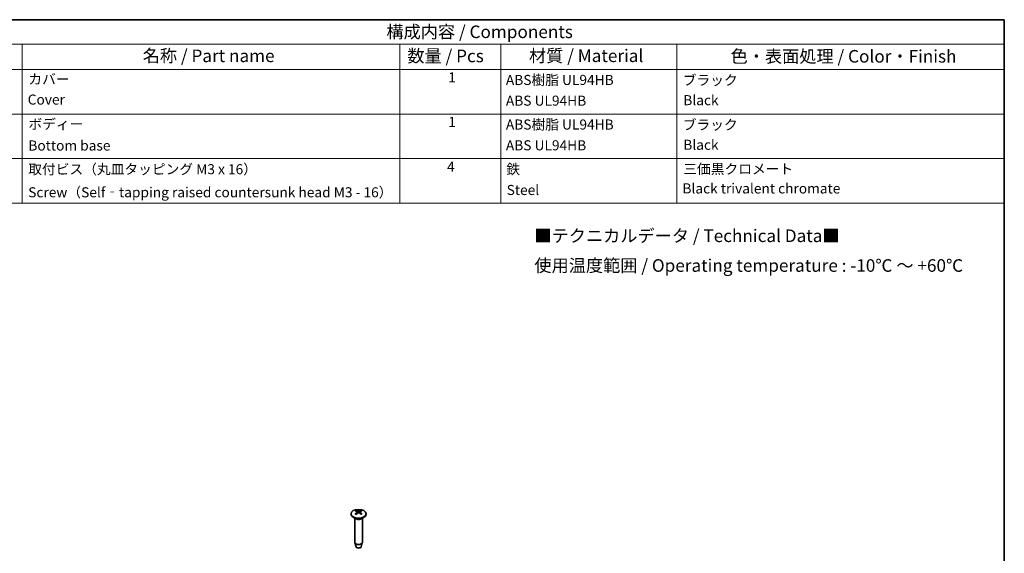
# Model space of a CAD drawing. Units: millimetres. Extents: x 29 to 3774, y 16 to 719.
# Drawn here: x 420 to 811, y 366 to 578 of the extents above; entities that cross this region are included whole.
import ezdxf

# ---------------------------------------------------------------- set-up
doc = ezdxf.new("R2010")
doc.units = ezdxf.units.MM
doc.header["$LTSCALE"] = 2
for name, color, linetype, lineweight in [('Border (ISO)', 7, 'Continuous', 35), ('Symbol (ISO)', 7, 'Continuous', 18), ('Visible (ISO)', 7, 'Continuous', 35), ('Visible Narrow (ISO)', 7, 'Continuous', 25)]:
    doc.layers.add(name, color=color, linetype=linetype, lineweight=lineweight)
doc.styles.add('Note Text (TK)', font='MS PGothic.ttf')
doc.styles.add('Note Text (TK2)', font='MS PGothic.ttf')

# ---------------------------------------------------------------- blocks, each defined once
blk = doc.blocks.new('図面枠 tk図枠')
at = {"layer": 'Border (ISO)'}
for p, q in [((14.5, 289), (405.5, 289)), ((405.5, 289), (405.5, 8))]:
    blk.add_line(p, q, dxfattribs=at)
blk = doc.blocks.new('構成内容 _ Components')
at = {"layer": 'Symbol (ISO)'}
for p, q in [((405.5, 289), (198.5, 289)), ((405.5, 289), (405.5, 284.16)), ((405.5, 284.16), (198.5, 284.16)), ((210.5, 284.16), (210.5, 279.12)), ((285.5, 284.16), (285.5, 279.12)), ((305.5, 284.16), (305.5, 279.12)), ((340.5, 284.16), (340.5, 279.12)), ((405.5, 284.16), (405.5, 279.12)), ((405.5, 279.12), (198.5, 279.12)), ((210.5, 279.12), (210.5, 252.52)), ((285.5, 279.12), (285.5, 252.52)), ((305.5, 279.12), (305.5, 252.52)), ((340.5, 279.12), (340.5, 252.52)), ((405.5, 279.12), (405.5, 252.52)), ((405.5, 270.25), (198.5, 270.25)), ((405.5, 261.39), (198.5, 261.39)), ((405.5, 252.52), (198.5, 252.52))]:
    blk.add_line(p, q, dxfattribs=at)
at = {"layer": 'Symbol (ISO)', "color": 7, "attachment_point": 7}
for s, insert, char_height, style in [('構成内容 / Components', (282.81, 284.56), 2.5, 'Note Text (TK)'), ('名称 / Part name', (234.42, 279.79), 2.5, 'Note Text (TK)'), ('数量 / Pcs', (286.97, 279.76), 2.5, 'Note Text (TK)'), ('材質 / Material', (311.12, 279.8), 2.5, 'Note Text (TK)'), ('色・表面処理 / Color・Finish', (351.15, 279.69), 2.5, 'Note Text (TK)'), ('カバー', (211.72, 275.55), 2, 'Note Text (TK2)'), ('1', (295.1, 275.91), 2, 'Note Text (TK2)'), ('ABS樹脂 UL94HB', (306.54, 275.4), 2, 'Note Text (TK2)'), ('ブラック', (341.65, 275.35), 2, 'Note Text (TK2)'), ('Cover', (211.59, 271.5), 2, 'Note Text (TK2)'), ('ABS UL94HB', (306.54, 271.28), 2, 'Note Text (TK2)'), ('Black', (341.76, 271.38), 2, 'Note Text (TK2)'), ('ボディー', (211.74, 266.63), 2, 'Note Text (TK2)'), ('1', (295.1, 267.05), 2, 'Note Text (TK2)'), ('ABS樹脂 UL94HB', (306.54, 266.54), 2, 'Note Text (TK2)'), ('ブラック', (341.65, 266.49), 2, 'Note Text (TK2)'), ('Bottom base', (211.72, 262.37), 2, 'Note Text (TK2)'), ('ABS UL94HB', (306.54, 262.41), 2, 'Note Text (TK2)'), ('Black', (341.76, 262.51), 2, 'Note Text (TK2)'), ('取付ビス（丸皿タッピング M3 x 16）', (211.69, 257.66), 2, 'Note Text (TK2)'), ('4', (294.87, 258.18), 2, 'Note Text (TK2)'), ('鉄', (306.62, 257.67), 2, 'Note Text (TK2)'), ('三価黒クロメート', (341.76, 257.7), 2, 'Note Text (TK2)'), ('Steel', (306.69, 253.53), 2, 'Note Text (TK2)'), ('Black trivalent chromate', (341.59, 253.84), 2, 'Note Text (TK2)'), ('Screw（Self‐tapping raised countersunk head M3 - 16）', (211.69, 253.07), 2, 'Note Text (TK2)')]:
    blk.add_mtext(s, dxfattribs=dict(at, insert=insert, char_height=char_height, style=style))

msp = doc.modelspace()

# ---------------------------------------------------------------- linework, layer by layer
at = {"layer": 'Visible (ISO)'}
for p, q in [((551.5845, 381.6357), (551.5845, 381.4316)), ((553.5031, 379.6064), (552.4632, 380.2068)), ((553.0845, 379.8481), (553.0845, 370.2864)), ((554.0761, 382.3519), (554.1335, 381.8177)), ((555.0929, 382.3519), (555.0356, 381.8177)), ((555.6659, 379.6064), (556.7058, 380.2068)), ((556.0845, 379.8481), (556.0845, 370.2864)), ((557.5845, 381.6357), (557.5845, 381.4316)), ((553.5936, 368.475), (553.1055, 370.1421)), ((555.5755, 368.475), (556.0635, 370.1421))]:
    msp.add_line(p, q, dxfattribs=at)
msp.add_ellipse((554.5845, 381.6357), major_axis=(3, 0), ratio=0.57735027, dxfattribs=at)
for centre, major_axis, ratio, start_param, end_param in [((554.5845, 381.4316), (3, 0), 0.57735027, 3.14159265, 6.28318531), ((554.7073, 377.9487), (2.9165, -4.6601), 0.49915223, 2.43103501, 2.64121032), ((554.7073, 377.8188), (-2.1805, -5.0466), 0.5997837, 3.95284677, 4.16302209), ((554.472, 377.8128), (-2.5532, 4.8686), 0.6500623, 5.6168055, 5.82698081), ((554.472, 377.9547), (3.2584, 4.4277), 0.54941682, 0.94194491, 1.15212022), ((554.6971, 377.8128), (-2.5532, -4.8686), 0.6500556, 3.59779107, 3.80796638), ((554.697, 377.9547), (3.2585, -4.4277), 0.54942352, 1.98946537, 2.19964069), ((554.4617, 377.9487), (2.9164, 4.6601), 0.49914492, 0.50037624, 0.71055155), ((554.4617, 377.8188), (-2.1805, 5.0465), 0.59979101, 5.26175094, 5.47192625), ((554.5845, 370.2864), (1.5, 0), 0.57735027, 3.14159265, 6.28318531), ((554.5845, 368.5718), (-1.005, 0), 0.57735027, 0.1674567, 2.97413595)]:
    msp.add_ellipse(centre, major_axis=major_axis, ratio=ratio, start_param=start_param, end_param=end_param, dxfattribs=at)
for points, knots in [([(553.2644, 381.5692), (553.2706, 381.5757), (553.2778, 381.5816), (553.2922, 381.5907), (553.302, 381.5944), (553.3176, 381.596), (553.3261, 381.5944), (553.3336, 381.59), (553.3349, 381.5892), (553.3362, 381.5882)], [0.0116129883, 0.0116129883, 0.0116129883, 0.0116129883, 0.0144214186, 0.0144214186, 0.0180463258, 0.0180463258, 0.021619959, 0.021619959, 0.0223592309, 0.0223592309, 0.0223592309, 0.0223592309]), ([(553.6145, 381.4239), (553.6007, 381.4302), (553.587, 381.4367), (553.5512, 381.4541), (553.5295, 381.4653), (553.4873, 381.4883), (553.4668, 381.5001), (553.4272, 381.5244), (553.408, 381.5368), (553.3711, 381.5621), (553.3533, 381.575), (553.3362, 381.5882)], [4.593376398, 4.593376398, 4.593376398, 4.593376398, 4.627604936, 4.627604936, 4.684326006, 4.684326006, 4.741047076, 4.741047076, 4.797768146, 4.797768146, 4.854489217, 4.854489217, 4.854489217, 4.854489217]), ([(553.5741, 382.9147), (553.5813, 382.9135), (553.5893, 382.9106), (553.6051, 382.9023), (553.6154, 382.8943), (553.6312, 382.8779), (553.6395, 382.8665), (553.6498, 382.8476), (553.6541, 382.8373), (553.6568, 382.8279)], [0.0116129883, 0.0116129883, 0.0116129883, 0.0116129883, 0.0144214186, 0.0144214186, 0.0180463258, 0.0180463258, 0.021619959, 0.021619959, 0.0245028983, 0.0245028983, 0.0245028983, 0.0245028983]), ([(554.0139, 382.4306), (554.0341, 382.4199), (554.0513, 382.4057), (554.073, 382.3732), (554.0776, 382.3549), (554.075, 382.3196), (554.0676, 382.3003), (554.0438, 382.2678), (554.0299, 382.2542), (554.0139, 382.2421)], [0, 0, 0, 0, 0.0090900953, 0.0090900953, 0.0181801906, 0.0181801906, 0.0272821747, 0.0272821747, 0.0342911218, 0.0342911218, 0.0342911218, 0.0342911218]), ([(554.7477, 382.6658), (554.7253, 382.6564), (554.6973, 382.6484), (554.6368, 382.6383), (554.6043, 382.6361), (554.5437, 382.6373), (554.5116, 382.6408), (554.4599, 382.6519), (554.4391, 382.6584), (554.4213, 382.6658)], [0, 0, 0, 0, 0.0090900953, 0.0090900953, 0.0181801906, 0.0181801906, 0.0272821747, 0.0272821747, 0.0342911218, 0.0342911218, 0.0342911218, 0.0342911218]), ([(554.4213, 382.0069), (554.4437, 382.0208), (554.4717, 382.0327), (554.5322, 382.0477), (554.5647, 382.0509), (554.6253, 382.0491), (554.6574, 382.044), (554.7091, 382.0275), (554.73, 382.0179), (554.7477, 382.0069)], [0, 0, 0, 0, 0.0090900953, 0.0090900953, 0.0181801906, 0.0181801906, 0.0272821747, 0.0272821747, 0.0342911218, 0.0342911218, 0.0342911218, 0.0342911218]), ([(555.1552, 382.2421), (555.135, 382.2573), (555.1178, 382.2754), (555.096, 382.3128), (555.0914, 382.3321), (555.094, 382.3668), (555.1014, 382.3844), (555.1252, 382.4116), (555.1392, 382.4221), (555.1552, 382.4306)], [0, 0, 0, 0, 0.0090900953, 0.0090900953, 0.0181801906, 0.0181801906, 0.0272821747, 0.0272821747, 0.0342911218, 0.0342911218, 0.0342911218, 0.0342911218]), ([(555.5122, 382.8279), (555.5149, 382.8373), (555.5192, 382.8476), (555.5295, 382.8665), (555.5378, 382.8779), (555.5536, 382.8944), (555.5639, 382.9023), (555.5797, 382.9107), (555.5877, 382.9135), (555.5949, 382.9147)], [0.032915009, 0.032915009, 0.032915009, 0.032915009, 0.0357979483, 0.0357979483, 0.0393715816, 0.0393715816, 0.0429964888, 0.0429964888, 0.0458049191, 0.0458049191, 0.0458049191, 0.0458049191]), ([(555.8329, 381.5882), (555.8158, 381.575), (555.798, 381.5621), (555.761, 381.5368), (555.7419, 381.5244), (555.7022, 381.5001), (555.6817, 381.4883), (555.6395, 381.4653), (555.6178, 381.4541), (555.5821, 381.4367), (555.5684, 381.4302), (555.5545, 381.4239)], [2.999492391, 2.999492391, 2.999492391, 2.999492391, 3.056213471, 3.056213471, 3.112934551, 3.112934551, 3.169655631, 3.169655631, 3.226376711, 3.226376711, 3.260604729, 3.260604729, 3.260604729, 3.260604729]), ([(555.8329, 381.5882), (555.8341, 381.5892), (555.8354, 381.59), (555.8429, 381.5944), (555.8514, 381.596), (555.867, 381.5944), (555.8768, 381.5907), (555.8913, 381.5816), (555.8984, 381.5757), (555.9046, 381.5692)], [0.0350586035, 0.0350586035, 0.0350586035, 0.0350586035, 0.0357979483, 0.0357979483, 0.0393715816, 0.0393715816, 0.0429964888, 0.0429964888, 0.0458049191, 0.0458049191, 0.0458049191, 0.0458049191])]:
    msp.add_open_spline(points, degree=3, knots=knots, dxfattribs=at)
for points, weights in [([(553.7324, 382.5669), (553.6962, 382.6919), (553.6568, 382.8279)], [1.19463951314, 1.1785993294, 1.16072439926]), ([(555.5122, 382.8279), (555.4728, 382.6919), (555.4366, 382.5669)], [1.1607243992, 1.17859962413, 1.19464004213])]:
    msp.add_rational_spline(points, weights, degree=2, dxfattribs=at)
at = {"layer": 'Visible Narrow (ISO)'}
for p, q in [((554.0139, 382.2421), (554.0505, 381.7593)), ((554.4213, 382.6658), (554.3736, 381.9769)), ((554.7477, 382.6658), (554.7954, 381.977)), ((555.1552, 382.2421), (555.1185, 381.7593))]:
    msp.add_line(p, q, dxfattribs=at)
for centre, major_axis, start_param, end_param in [((554.5845, 382.1525), (-1.6624, 0), 5.36566859, 5.62991789), ((554.5845, 382.1525), (1.6624, 0), 3.79487226, 4.05912156), ((554.5845, 380.173), (1.5, 0), 3.69143924, 5.73333872), ((554.5845, 382.1128), (1.5475, 0), 2.21366516, 2.43557759), ((554.5845, 380.2307), (-1.5293, 0), 0.78539816, 2.35619449), ((554.5845, 382.1128), (1.5475, 0), 0.70602663, 0.92793969), ((554.5845, 382.1525), (-1.6624, 0), 3.79487226, 4.05912156), ((554.5845, 382.1525), (1.6624, 0), 5.36566859, 5.62991789)]:
    msp.add_ellipse(centre, major_axis=major_axis, ratio=0.57735027, start_param=start_param, end_param=end_param, dxfattribs=at)

# ---------------------------------------------------------------- block references
at = {"xscale": 2, "yscale": 2, "zscale": 2}
msp.add_blockref('図面枠 tk図枠', (0, 0), dxfattribs=at)
at = {"layer": 'Symbol (ISO)', "xscale": 2, "yscale": 2, "zscale": 2}
msp.add_blockref('構成内容 _ Components', (0, 0), dxfattribs=at)

# ---------------------------------------------------------------- texts
at = {"layer": 'Symbol (ISO)', "color": 7, "insert": (624.3979, 485.5592), "char_height": 5, "width": 184.728404, "attachment_point": 4, "line_spacing_factor": 1.418182, "style": 'Note Text (TK)'}
msp.add_mtext('{■テクニカルデータ / Technical Data■\\P使用温度範囲 / Operating temperature : -10℃ ～ +60℃}', dxfattribs=at)

doc.saveas('drawing.dxf')
